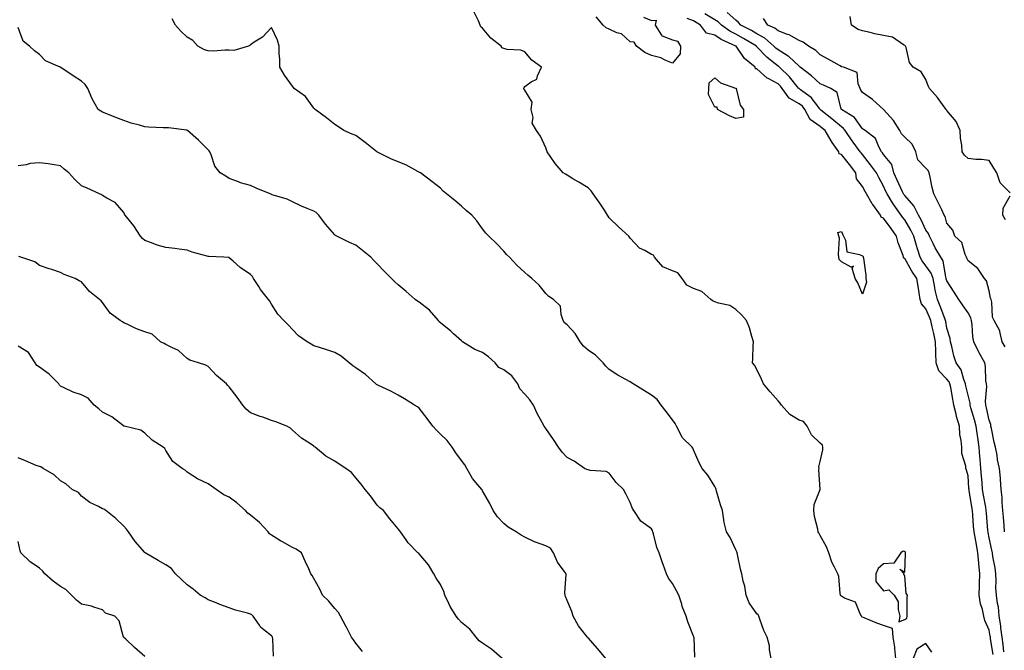
# Model space of a CAD drawing. Units: inches. Extents: x 918323 to 920963, y 7374458 to 7377098.
# Drawn here: x 919369 to 919835, y 7376196 to 7376494 of the extents above; entities that cross this region are included whole.
import ezdxf

# ---------------------------------------------------------------- set-up
doc = ezdxf.new("R2010")
doc.units = ezdxf.units.IN
doc.header["$MEASUREMENT"] = 0
doc.layers.add('Contour_91837374', color=7, linetype='Continuous', true_color=0x2070ed)

msp = doc.modelspace()

# ---------------------------------------------------------------- linework, layer by layer
at = {"layer": 'Contour_91837374'}
for points in [[(919783.85, 7376191.92, 3362), (919783.34, 7376196.63, 3362), (919783.39, 7376197.26, 3362), (919782.62, 7376201.92, 3362), (919782.24, 7376206.11, 3362), (919778.05, 7376207.43, 3362), (919774.76, 7376208.63, 3362), (919768.83, 7376211.14, 3362), (919768.05, 7376211.45, 3362), (919767.77, 7376211.64, 3362), (919767.63, 7376211.92, 3362), (919766.92, 7376213.05, 3362), (919764.72, 7376218.59, 3362), (919759.52, 7376220.45, 3362), (919758.05, 7376221.34, 3362), (919757.74, 7376221.61, 3362), (919757.56, 7376221.92, 3362), (919757.4, 7376222.57, 3362), (919756.81, 7376230.69, 3362), (919756.32, 7376231.92, 3362), (919754.81, 7376235.16, 3362), (919753.56, 7376237.43, 3362), (919752.03, 7376241.92, 3362), (919750.93, 7376244.8, 3362), (919748.05, 7376250.11, 3362), (919747.43, 7376251.3, 3362), (919747.06, 7376251.92, 3362), (919746.92, 7376253.05, 3362), (919745.31, 7376259.18, 3362), (919745.06, 7376261.92, 3362), (919745.16, 7376264.81, 3362), (919748.05, 7376271.92, 3362), (919747.39, 7376281.25, 3362), (919747.49, 7376281.92, 3362), (919747.39, 7376282.58, 3362), (919748.05, 7376285.17, 3362), (919749.32, 7376290.65, 3362), (919749.21, 7376291.92, 3362), (919749.07, 7376292.94, 3362), (919748.05, 7376293.91, 3362), (919743.91, 7376297.78, 3362), (919741.77, 7376301.92, 3362), (919740.17, 7376304.04, 3362), (919738.05, 7376304.77, 3362), (919733.57, 7376307.44, 3362), (919729.71, 7376311.92, 3362), (919728.97, 7376312.84, 3362), (919728.05, 7376313.88, 3362), (919724.3, 7376318.17, 3362), (919721.1, 7376321.92, 3362), (919720.23, 7376324.1, 3362), (919718.05, 7376328.81, 3362), (919716.86, 7376330.73, 3362), (919715.91, 7376331.92, 3362), (919716.15, 7376333.83, 3362), (919716.26, 7376340.13, 3362), (919716.43, 7376341.92, 3362), (919715.6, 7376344.37, 3362), (919714.54, 7376348.41, 3362), (919713.05, 7376351.92, 3362), (919710.75, 7376354.62, 3362), (919708.05, 7376357.23, 3362), (919705.23, 7376359.1, 3362), (919699.86, 7376360.11, 3362), (919698.05, 7376360.78, 3362), (919697.24, 7376361.11, 3362), (919696.21, 7376361.92, 3362), (919691.86, 7376365.73, 3362), (919688.05, 7376367.05, 3362), (919684.87, 7376368.74, 3362), (919682.63, 7376371.92, 3362), (919680.63, 7376374.5, 3362), (919678.05, 7376375.46, 3362), (919673.46, 7376377.33, 3362), (919669.43, 7376381.92, 3362), (919669, 7376382.87, 3362), (919668.05, 7376383.27, 3362), (919664.88, 7376385.1, 3362), (919662.36, 7376386.23, 3362), (919658.05, 7376390.9, 3362), (919657.62, 7376391.49, 3362), (919657.32, 7376391.92, 3362), (919652.41, 7376396.27, 3362), (919648.05, 7376400.63, 3362), (919647.51, 7376401.38, 3362), (919647.26, 7376401.92, 3362), (919645.74, 7376404.23, 3362), (919643.64, 7376407.5, 3362), (919640.5, 7376411.92, 3362), (919639.45, 7376413.32, 3362), (919638.05, 7376414.81, 3362), (919633.6, 7376417.46, 3362), (919630.87, 7376419.1, 3362), (919628.05, 7376420.79, 3362), (919627.38, 7376421.25, 3362), (919626.24, 7376421.92, 3362), (919622.45, 7376426.33, 3362), (919620.13, 7376429.84, 3362), (919618.68, 7376431.92, 3362), (919618.46, 7376432.32, 3362), (919618.05, 7376433.76, 3362), (919615.43, 7376439.3, 3362), (919613.52, 7376441.92, 3362), (919611.57, 7376445.44, 3362), (919611.94, 7376448.03, 3362), (919611.13, 7376451.92, 3362), (919611.51, 7376455.38, 3362), (919608.05, 7376460.98, 3362), (919607.62, 7376461.49, 3362), (919607.55, 7376461.92, 3362), (919607.68, 7376462.29, 3362), (919608.05, 7376462.79, 3362), (919611.07, 7376464.94, 3362), (919613.73, 7376466.24, 3362), (919614.01, 7376467.88, 3362), (919615.96, 7376471.92, 3362), (919611.46, 7376475.33, 3362), (919608.05, 7376479.26, 3362), (919606.2, 7376480.07, 3362), (919599.64, 7376480.33, 3362), (919598.05, 7376480.72, 3362), (919597.21, 7376481.09, 3362), (919596.8, 7376481.92, 3362), (919591.88, 7376485.75, 3362), (919588.05, 7376490.36, 3362), (919587.17, 7376491.04, 3362), (919586.83, 7376491.92, 3362), (919586.1, 7376493.87, 3362), (919584.1, 7376497.97, 3362)], [(919834.97, 7376195, 3360), (919834.67, 7376198.54, 3360), (919834.25, 7376201.92, 3360), (919833.62, 7376206.35, 3360), (919833.51, 7376207.38, 3360), (919832.81, 7376211.92, 3360), (919832.45, 7376216.32, 3360), (919832.01, 7376217.96, 3360), (919831.55, 7376221.92, 3360), (919831.26, 7376225.13, 3360), (919831.38, 7376228.59, 3360), (919831.14, 7376231.92, 3360), (919830.88, 7376234.75, 3360), (919829.83, 7376240.14, 3360), (919829.64, 7376241.92, 3360), (919829.32, 7376243.19, 3360), (919828.05, 7376249.06, 3360), (919827.63, 7376251.49, 3360), (919827.55, 7376251.92, 3360), (919827.5, 7376252.47, 3360), (919826.81, 7376260.68, 3360), (919826.71, 7376261.92, 3360), (919826.43, 7376263.54, 3360), (919825.4, 7376269.27, 3360), (919824.96, 7376271.92, 3360), (919824.69, 7376275.28, 3360), (919824.42, 7376278.29, 3360), (919824.14, 7376281.92, 3360), (919823.75, 7376286.22, 3360), (919823.67, 7376287.53, 3360), (919823.25, 7376291.92, 3360), (919822.61, 7376296.48, 3360), (919822.45, 7376297.52, 3360), (919821.82, 7376301.92, 3360), (919821.07, 7376304.94, 3360), (919819.44, 7376310.53, 3360), (919819.07, 7376311.92, 3360), (919819, 7376312.87, 3360), (919818.05, 7376316.58, 3360), (919817.06, 7376320.94, 3360), (919816.87, 7376321.92, 3360), (919816.01, 7376323.96, 3360), (919814.76, 7376328.63, 3360), (919812.35, 7376331.92, 3360), (919811.31, 7376335.18, 3360), (919810.39, 7376339.58, 3360), (919809.76, 7376341.92, 3360), (919809.52, 7376343.39, 3360), (919808.05, 7376348.35, 3360), (919807.55, 7376351.41, 3360), (919807.43, 7376351.92, 3360), (919807.03, 7376352.93, 3360), (919804.89, 7376358.75, 3360), (919803.55, 7376361.92, 3360), (919802.47, 7376366.34, 3360), (919802.31, 7376367.66, 3360), (919801.46, 7376371.92, 3360), (919800.58, 7376374.45, 3360), (919798.05, 7376377.91, 3360), (919796.32, 7376380.19, 3360), (919795.29, 7376381.92, 3360), (919794.08, 7376385.89, 3360), (919793.57, 7376387.44, 3360), (919792.29, 7376391.92, 3360), (919790.89, 7376394.76, 3360), (919788.05, 7376399.62, 3360), (919787.07, 7376400.94, 3360), (919786.36, 7376401.92, 3360), (919782.83, 7376406.7, 3360), (919782.23, 7376407.74, 3360), (919779.67, 7376411.92, 3360), (919779.16, 7376413.03, 3360), (919778.05, 7376415.63, 3360), (919775.8, 7376419.67, 3360), (919774.65, 7376421.92, 3360), (919771.82, 7376425.69, 3360), (919768.05, 7376430.55, 3360), (919767.45, 7376431.32, 3360), (919766.98, 7376431.92, 3360), (919763.62, 7376436.36, 3360), (919763.12, 7376436.99, 3360), (919759.91, 7376441.92, 3360), (919759.09, 7376442.95, 3360), (919758.05, 7376443.69, 3360), (919753.54, 7376447.41, 3360), (919748.33, 7376451.64, 3360), (919748.05, 7376451.87, 3360), (919748.02, 7376451.89, 3360), (919748, 7376451.92, 3360), (919747.81, 7376452.16, 3360), (919743.72, 7376457.59, 3360), (919738.69, 7376461.28, 3360), (919738.05, 7376461.78, 3360), (919737.96, 7376461.83, 3360), (919737.9, 7376461.92, 3360), (919737.16, 7376462.81, 3360), (919733.46, 7376467.33, 3360), (919728.76, 7376471.92, 3360), (919728.4, 7376472.27, 3360), (919728.05, 7376472.48, 3360), (919725.32, 7376474.66, 3360), (919722.75, 7376476.62, 3360), (919718.05, 7376481.63, 3360), (919717.89, 7376481.76, 3360), (919717.78, 7376481.92, 3360), (919711.69, 7376485.56, 3360), (919708.05, 7376487.53, 3360), (919705.15, 7376489.03, 3360), (919701.32, 7376491.92, 3360), (919699.61, 7376493.48, 3360), (919698.05, 7376494.34, 3360), (919693.32, 7376497.19, 3360)], [(919835.37, 7376251.92, 3359), (919835.13, 7376254.84, 3359), (919834.86, 7376258.73, 3359), (919834.59, 7376261.92, 3359), (919834.19, 7376265.78, 3359), (919834.24, 7376268.11, 3359), (919833.71, 7376271.92, 3359), (919833.39, 7376276.58, 3359), (919833.39, 7376277.26, 3359), (919833, 7376281.92, 3359), (919832.08, 7376285.95, 3359), (919831.82, 7376288.15, 3359), (919831.11, 7376291.92, 3359), (919830.4, 7376294.27, 3359), (919829.13, 7376300.84, 3359), (919828.86, 7376301.92, 3359), (919828.87, 7376302.74, 3359), (919828.05, 7376304.73, 3359), (919826.75, 7376310.62, 3359), (919826.4, 7376311.92, 3359), (919826.27, 7376313.7, 3359), (919826.89, 7376320.76, 3359), (919826.77, 7376321.92, 3359), (919826.53, 7376323.44, 3359), (919826.38, 7376330.24, 3359), (919826.01, 7376331.92, 3359), (919823.39, 7376336.58, 3359), (919823.13, 7376337.01, 3359), (919820.84, 7376341.92, 3359), (919820.33, 7376344.2, 3359), (919820.01, 7376349.95, 3359), (919819.68, 7376351.92, 3359), (919819.37, 7376353.24, 3359), (919818.05, 7376355.52, 3359), (919815.43, 7376359.3, 3359), (919813.62, 7376361.92, 3359), (919811.51, 7376365.38, 3359), (919808.05, 7376370.67, 3359), (919807.75, 7376371.62, 3359), (919807.69, 7376371.92, 3359), (919807.5, 7376372.47, 3359), (919806.32, 7376380.18, 3359), (919805.23, 7376381.92, 3359), (919802.52, 7376386.39, 3359), (919801.58, 7376388.39, 3359), (919799.77, 7376391.92, 3359), (919799.28, 7376393.15, 3359), (919798.05, 7376394.79, 3359), (919795.78, 7376399.65, 3359), (919794.51, 7376401.92, 3359), (919792.42, 7376406.29, 3359), (919788.05, 7376411.11, 3359), (919787.7, 7376411.57, 3359), (919787.48, 7376411.92, 3359), (919787.01, 7376412.96, 3359), (919784.5, 7376418.36, 3359), (919782.94, 7376421.92, 3359), (919781.97, 7376425.84, 3359), (919778.05, 7376430.56, 3359), (919777.47, 7376431.34, 3359), (919777.02, 7376431.92, 3359), (919775.72, 7376434.25, 3359), (919774.24, 7376438.11, 3359), (919769.3, 7376441.92, 3359), (919768.56, 7376442.43, 3359), (919768.05, 7376442.78, 3359), (919764.22, 7376448.09, 3359), (919758.15, 7376451.82, 3359), (919758.05, 7376451.89, 3359), (919758.02, 7376451.92, 3359), (919757.98, 7376451.99, 3359), (919756, 7376459.88, 3359), (919753.05, 7376461.92, 3359), (919749.52, 7376463.4, 3359), (919748.05, 7376464.01, 3359), (919743.92, 7376467.79, 3359), (919738.59, 7376471.92, 3359), (919738.31, 7376472.18, 3359), (919738.05, 7376472.35, 3359), (919733.14, 7376477.01, 3359), (919732.76, 7376477.21, 3359), (919728.05, 7376480.08, 3359), (919727.02, 7376480.89, 3359), (919726.05, 7376481.92, 3359), (919721.82, 7376485.7, 3359), (919718.05, 7376487.77, 3359), (919715.42, 7376489.3, 3359), (919710.43, 7376491.92, 3359), (919709.3, 7376493.18, 3359), (919708.05, 7376494.14, 3359), (919703.93, 7376497.81, 3359)], [(919724.71, 7376191.92, 3363), (919724, 7376195.97, 3363), (919723.98, 7376197.85, 3363), (919722.93, 7376201.92, 3363), (919721.25, 7376205.12, 3363), (919719.45, 7376210.52, 3363), (919718.88, 7376211.92, 3363), (919718.6, 7376212.47, 3363), (919718.05, 7376213.07, 3363), (919714.41, 7376218.28, 3363), (919712.86, 7376221.92, 3363), (919712.25, 7376226.12, 3363), (919711.55, 7376228.42, 3363), (919710.88, 7376231.92, 3363), (919710.22, 7376234.09, 3363), (919708.79, 7376241.18, 3363), (919708.6, 7376241.92, 3363), (919708.45, 7376242.32, 3363), (919708.05, 7376243.4, 3363), (919705.36, 7376249.23, 3363), (919703.54, 7376251.92, 3363), (919702.43, 7376256.3, 3363), (919702.42, 7376257.55, 3363), (919701.68, 7376261.92, 3363), (919700.83, 7376264.7, 3363), (919698.92, 7376271.05, 3363), (919698.66, 7376271.92, 3363), (919698.52, 7376272.39, 3363), (919698.05, 7376273.25, 3363), (919694.79, 7376278.66, 3363), (919692.09, 7376281.92, 3363), (919690.63, 7376284.51, 3363), (919688.05, 7376290.66, 3363), (919687.63, 7376291.5, 3363), (919687.27, 7376291.92, 3363), (919682.59, 7376296.46, 3363), (919682.04, 7376297.93, 3363), (919679.94, 7376301.92, 3363), (919679.35, 7376303.22, 3363), (919678.05, 7376304.97, 3363), (919675, 7376308.87, 3363), (919672.66, 7376311.92, 3363), (919670.72, 7376314.59, 3363), (919668.05, 7376316.53, 3363), (919664.71, 7376318.57, 3363), (919659.42, 7376321.92, 3363), (919658.59, 7376322.46, 3363), (919658.05, 7376322.83, 3363), (919655.95, 7376324.03, 3363), (919652.2, 7376326.07, 3363), (919648.05, 7376328.7, 3363), (919646.45, 7376330.32, 3363), (919645.17, 7376331.92, 3363), (919641.62, 7376335.49, 3363), (919638.05, 7376337.9, 3363), (919635.88, 7376339.75, 3363), (919634.32, 7376341.92, 3363), (919631.9, 7376345.77, 3363), (919628.05, 7376349.83, 3363), (919626.93, 7376350.8, 3363), (919626.27, 7376351.92, 3363), (919625.22, 7376354.75, 3363), (919624.9, 7376358.77, 3363), (919621.69, 7376361.92, 3363), (919619.48, 7376363.35, 3363), (919618.05, 7376364.81, 3363), (919614.8, 7376368.68, 3363), (919611.37, 7376371.92, 3363), (919609.5, 7376373.37, 3363), (919608.05, 7376374.72, 3363), (919604.35, 7376378.22, 3363), (919600.8, 7376381.92, 3363), (919599.37, 7376383.24, 3363), (919598.05, 7376384.76, 3363), (919594.64, 7376388.5, 3363), (919591.05, 7376391.92, 3363), (919589.52, 7376393.39, 3363), (919588.05, 7376395.33, 3363), (919585.35, 7376399.22, 3363), (919582.88, 7376401.92, 3363), (919580.22, 7376404.09, 3363), (919578.05, 7376406.08, 3363), (919574.91, 7376408.77, 3363), (919570.99, 7376411.92, 3363), (919569.36, 7376413.23, 3363), (919568.05, 7376414.58, 3363), (919563.96, 7376417.83, 3363), (919558.58, 7376421.92, 3363), (919558.24, 7376422.11, 3363), (919558.05, 7376422.22, 3363), (919557.45, 7376422.52, 3363), (919551.74, 7376425.61, 3363), (919548.05, 7376427.14, 3363), (919544.61, 7376428.48, 3363), (919538.25, 7376431.73, 3363), (919538.05, 7376431.82, 3363), (919537.99, 7376431.86, 3363), (919537.93, 7376431.92, 3363), (919532.46, 7376436.33, 3363), (919528.05, 7376439.63, 3363), (919526.3, 7376440.17, 3363), (919522.26, 7376441.92, 3363), (919519.78, 7376443.65, 3363), (919518.05, 7376444.83, 3363), (919514.13, 7376448, 3363), (919508.78, 7376451.92, 3363), (919508.38, 7376452.25, 3363), (919508.05, 7376452.53, 3363), (919504.13, 7376458, 3363), (919498.83, 7376461.92, 3363), (919498.46, 7376462.34, 3363), (919498.05, 7376463.01, 3363), (919494.24, 7376468.11, 3363), (919492.06, 7376471.92, 3363), (919492.04, 7376475.91, 3363), (919491.68, 7376478.29, 3363), (919491.68, 7376481.92, 3363), (919490.83, 7376484.7, 3363), (919488.05, 7376490.68, 3363), (919483.76, 7376486.21, 3363), (919479.87, 7376483.74, 3363), (919478.05, 7376482.48, 3363), (919477.78, 7376482.19, 3363), (919477.2, 7376481.92, 3363), (919470.18, 7376479.79, 3363), (919468.05, 7376479.93, 3363), (919466.11, 7376479.98, 3363), (919460.39, 7376479.58, 3363), (919458.05, 7376479.62, 3363), (919456.26, 7376480.13, 3363), (919453.18, 7376481.92, 3363), (919450.77, 7376484.64, 3363), (919448.05, 7376486.11, 3363), (919445.07, 7376488.94, 3363), (919442.52, 7376491.92, 3363), (919440.99, 7376494.86, 3363)], [(919664.27, 7376495.71, 3361), (919668.05, 7376493.99, 3361), (919670.34, 7376494.21, 3361), (919669.78, 7376491.92, 3361), (919672.89, 7376487.08, 3361), (919672.95, 7376486.82, 3361), (919673.13, 7376486.84, 3361), (919678.05, 7376484.96, 3361), (919680.47, 7376484.34, 3361), (919681.84, 7376481.92, 3361), (919681.69, 7376478.28, 3361), (919678.05, 7376473.81, 3361), (919674.9, 7376475.07, 3361), (919672.43, 7376476.3, 3361), (919668.05, 7376477.55, 3361), (919664.97, 7376478.84, 3361), (919661.05, 7376481.92, 3361), (919659.9, 7376483.77, 3361), (919658.05, 7376483.93, 3361), (919653.81, 7376487.68, 3361), (919651.73, 7376488.24, 3361), (919648.05, 7376489.9, 3361), (919646.64, 7376490.51, 3361), (919645.25, 7376491.92, 3361), (919641.87, 7376495.74, 3361)], [(919829.92, 7376193.78, 3361), (919828.76, 7376201.21, 3361), (919828.67, 7376201.92, 3361), (919828.6, 7376202.47, 3361), (919828.05, 7376205.33, 3361), (919826.06, 7376209.93, 3361), (919825.46, 7376211.92, 3361), (919824.84, 7376215.13, 3361), (919823.89, 7376217.76, 3361), (919823.36, 7376221.92, 3361), (919823.52, 7376226.45, 3361), (919823.55, 7376227.42, 3361), (919823.7, 7376231.92, 3361), (919823.18, 7376236.79, 3361), (919823.14, 7376237.01, 3361), (919822.69, 7376241.92, 3361), (919822, 7376245.87, 3361), (919821.56, 7376248.42, 3361), (919820.94, 7376251.92, 3361), (919820.71, 7376254.58, 3361), (919820.29, 7376259.68, 3361), (919820.1, 7376261.92, 3361), (919819.8, 7376263.67, 3361), (919818.61, 7376271.36, 3361), (919818.52, 7376271.92, 3361), (919818.48, 7376272.35, 3361), (919818.05, 7376278.39, 3361), (919817.24, 7376281.11, 3361), (919817.03, 7376281.92, 3361), (919817.01, 7376282.95, 3361), (919815.07, 7376288.94, 3361), (919815.04, 7376291.92, 3361), (919814.84, 7376295.13, 3361), (919814.14, 7376298.01, 3361), (919813.97, 7376301.92, 3361), (919812.63, 7376306.51, 3361), (919812.44, 7376307.53, 3361), (919811.36, 7376311.92, 3361), (919810.79, 7376314.66, 3361), (919809.82, 7376320.15, 3361), (919809.48, 7376321.92, 3361), (919809.05, 7376322.92, 3361), (919808.05, 7376324.17, 3361), (919804.26, 7376328.13, 3361), (919803.02, 7376331.92, 3361), (919802.81, 7376336.67, 3361), (919802.83, 7376337.15, 3361), (919802.64, 7376341.92, 3361), (919801.87, 7376345.74, 3361), (919801.06, 7376348.91, 3361), (919800.39, 7376351.92, 3361), (919799.73, 7376353.6, 3361), (919798.05, 7376357.41, 3361), (919796.01, 7376359.88, 3361), (919795.44, 7376361.92, 3361), (919794.95, 7376365.02, 3361), (919794.4, 7376368.27, 3361), (919793.85, 7376371.92, 3361), (919791.4, 7376375.27, 3361), (919788.05, 7376381.27, 3361), (919787.65, 7376381.52, 3361), (919787.47, 7376381.92, 3361), (919787.24, 7376382.72, 3361), (919784.87, 7376388.74, 3361), (919784.22, 7376391.92, 3361), (919781.59, 7376395.46, 3361), (919778.05, 7376400.4, 3361), (919776.96, 7376400.83, 3361), (919776.6, 7376401.92, 3361), (919772.95, 7376406.82, 3361), (919772.69, 7376407.27, 3361), (919769.87, 7376411.92, 3361), (919769.23, 7376413.1, 3361), (919768.05, 7376415.46, 3361), (919765.16, 7376419.03, 3361), (919764.9, 7376421.92, 3361), (919761.9, 7376425.77, 3361), (919758.05, 7376430.59, 3361), (919756.98, 7376430.84, 3361), (919756.76, 7376431.92, 3361), (919753.71, 7376436.26, 3361), (919753.15, 7376437.02, 3361), (919750.35, 7376441.92, 3361), (919749.09, 7376442.96, 3361), (919748.05, 7376443.81, 3361), (919743.23, 7376447.1, 3361), (919740.74, 7376451.92, 3361), (919739.54, 7376453.41, 3361), (919738.05, 7376454.58, 3361), (919733.32, 7376457.19, 3361), (919730.05, 7376461.92, 3361), (919729.14, 7376463.01, 3361), (919728.05, 7376464.08, 3361), (919723.41, 7376466.56, 3361), (919722.9, 7376466.77, 3361), (919718.05, 7376471.22, 3361), (919717.33, 7376471.2, 3361), (919717.26, 7376471.92, 3361), (919712.13, 7376476, 3361), (919708.14, 7376481.83, 3361), (919708.07, 7376481.92, 3361), (919708.02, 7376481.95, 3361), (919701.12, 7376484.99, 3361), (919698.05, 7376487.17, 3361), (919694.17, 7376488.04, 3361), (919691.26, 7376491.92, 3361), (919689.25, 7376493.12, 3361), (919688.05, 7376493.87, 3361), (919684.95, 7376495.01, 3361)], [(919835.58, 7376339.45, 3358), (919834.29, 7376341.92, 3358), (919833.16, 7376346.81, 3358), (919833.18, 7376347.05, 3358), (919830.45, 7376351.92, 3358), (919829.61, 7376353.48, 3358), (919829.36, 7376360.61, 3358), (919829, 7376361.92, 3358), (919828.74, 7376362.61, 3358), (919828.05, 7376366, 3358), (919826.85, 7376370.72, 3358), (919825.85, 7376371.92, 3358), (919822.75, 7376376.62, 3358), (919818.05, 7376380.17, 3358), (919817.54, 7376381.41, 3358), (919817.38, 7376381.92, 3358), (919816.74, 7376383.23, 3358), (919815.06, 7376388.93, 3358), (919811.74, 7376391.92, 3358), (919810.88, 7376394.75, 3358), (919808.05, 7376398.07, 3358), (919807.27, 7376401.14, 3358), (919806.76, 7376401.92, 3358), (919805.56, 7376404.41, 3358), (919803.97, 7376407.84, 3358), (919801.91, 7376411.92, 3358), (919801.05, 7376414.92, 3358), (919800.07, 7376419.9, 3358), (919799.56, 7376421.92, 3358), (919799.08, 7376422.95, 3358), (919798.05, 7376424.07, 3358), (919794.21, 7376428.08, 3358), (919793.27, 7376431.92, 3358), (919791.59, 7376435.46, 3358), (919788.05, 7376438.85, 3358), (919786.58, 7376440.44, 3358), (919785.78, 7376441.92, 3358), (919782.79, 7376446.66, 3358), (919778.05, 7376451.88, 3358), (919778, 7376451.92, 3358), (919772.82, 7376456.69, 3358), (919768.05, 7376459.88, 3358), (919767.2, 7376461.07, 3358), (919766.88, 7376461.92, 3358), (919765.92, 7376464.06, 3358), (919765.56, 7376469.43, 3358), (919759.03, 7376471.92, 3358), (919758.27, 7376472.14, 3358), (919758.05, 7376472.18, 3358), (919757.45, 7376472.52, 3358), (919751.81, 7376475.68, 3358), (919748.05, 7376477.83, 3358), (919745.94, 7376479.8, 3358), (919742.44, 7376481.92, 3358), (919739.99, 7376483.86, 3358), (919738.05, 7376484.6, 3358), (919733.34, 7376487.21, 3358), (919732.57, 7376487.4, 3358), (919728.05, 7376489.09, 3358), (919726.53, 7376490.4, 3358), (919723.14, 7376491.92, 3358), (919721.19, 7376495.06, 3358)], [(919838.05, 7376412.42, 3357), (919833.32, 7376417.19, 3357), (919831.73, 7376421.92, 3357), (919830.23, 7376424.1, 3357), (919828.05, 7376427.71, 3357), (919824.38, 7376428.25, 3357), (919821.68, 7376428.29, 3357), (919818.05, 7376428.71, 3357), (919816.39, 7376430.26, 3357), (919815.24, 7376431.92, 3357), (919815.03, 7376434.94, 3357), (919814.47, 7376438.34, 3357), (919814.27, 7376441.92, 3357), (919812.36, 7376446.23, 3357), (919808.05, 7376451.48, 3357), (919807.84, 7376451.7, 3357), (919807.71, 7376451.92, 3357), (919806.75, 7376453.22, 3357), (919803.65, 7376457.51, 3357), (919799.8, 7376461.92, 3357), (919799.18, 7376463.05, 3357), (919798.05, 7376466.14, 3357), (919795.84, 7376469.71, 3357), (919792.02, 7376471.92, 3357), (919790.34, 7376474.22, 3357), (919788.67, 7376481.3, 3357), (919788.42, 7376481.92, 3357), (919788.2, 7376482.07, 3357), (919788.05, 7376482.25, 3357), (919787.42, 7376482.55, 3357), (919782.23, 7376486.1, 3357), (919778.05, 7376486.98, 3357), (919773.87, 7376487.74, 3357), (919771.63, 7376488.34, 3357), (919768.05, 7376489.09, 3357), (919765.94, 7376489.81, 3357), (919762.9, 7376491.92, 3357), (919762.13, 7376496, 3357)], [(919688.6, 7376192.47, 3364), (919688.23, 7376201.74, 3364), (919688.21, 7376201.92, 3364), (919688.17, 7376202.04, 3364), (919688.05, 7376202.45, 3364), (919685.35, 7376209.22, 3364), (919684.45, 7376211.92, 3364), (919682.67, 7376216.54, 3364), (919682.39, 7376217.59, 3364), (919680.96, 7376221.92, 3364), (919679.99, 7376223.86, 3364), (919678.05, 7376227.35, 3364), (919676.07, 7376229.94, 3364), (919675.15, 7376231.92, 3364), (919673.58, 7376236.39, 3364), (919673.29, 7376237.16, 3364), (919671.71, 7376241.92, 3364), (919670.63, 7376244.5, 3364), (919669.06, 7376250.91, 3364), (919668.73, 7376251.92, 3364), (919668.54, 7376252.41, 3364), (919668.05, 7376253.23, 3364), (919663.09, 7376256.97, 3364), (919659.65, 7376261.92, 3364), (919659.11, 7376262.98, 3364), (919658.05, 7376265.67, 3364), (919655.95, 7376269.82, 3364), (919654.84, 7376271.92, 3364), (919651.3, 7376275.16, 3364), (919648.05, 7376279.6, 3364), (919646.53, 7376280.4, 3364), (919639.09, 7376280.88, 3364), (919638.05, 7376281.17, 3364), (919637.48, 7376281.35, 3364), (919636.34, 7376281.92, 3364), (919631.51, 7376285.38, 3364), (919628.05, 7376287.11, 3364), (919625.72, 7376289.59, 3364), (919624.02, 7376291.92, 3364), (919621.66, 7376295.53, 3364), (919618.05, 7376300.77, 3364), (919617.62, 7376301.49, 3364), (919617.23, 7376301.92, 3364), (919616.33, 7376303.64, 3364), (919613.96, 7376307.83, 3364), (919612.1, 7376311.92, 3364), (919610.46, 7376314.33, 3364), (919608.05, 7376317.05, 3364), (919605.73, 7376319.6, 3364), (919604.8, 7376321.92, 3364), (919601.83, 7376325.7, 3364), (919598.05, 7376328.64, 3364), (919595.79, 7376329.67, 3364), (919594.06, 7376331.92, 3364), (919590.92, 7376334.78, 3364), (919588.05, 7376336.79, 3364), (919584.3, 7376338.17, 3364), (919578.59, 7376341.92, 3364), (919578.27, 7376342.14, 3364), (919578.05, 7376342.34, 3364), (919574.32, 7376345.64, 3364), (919572.98, 7376346.85, 3364), (919568.05, 7376350.83, 3364), (919567.48, 7376351.36, 3364), (919567.12, 7376351.92, 3364), (919562.96, 7376356.83, 3364), (919558.05, 7376360.69, 3364), (919557.23, 7376361.11, 3364), (919556.11, 7376361.92, 3364), (919551.83, 7376365.7, 3364), (919548.05, 7376368.9, 3364), (919546.4, 7376370.27, 3364), (919544.86, 7376371.92, 3364), (919541.48, 7376375.35, 3364), (919538.05, 7376378.87, 3364), (919536.53, 7376380.4, 3364), (919535.09, 7376381.92, 3364), (919531.21, 7376385.08, 3364), (919528.05, 7376387.68, 3364), (919524.98, 7376388.85, 3364), (919518.96, 7376391.92, 3364), (919518.41, 7376392.28, 3364), (919518.05, 7376392.54, 3364), (919513.7, 7376397.58, 3364), (919510.54, 7376401.92, 3364), (919509.16, 7376403.03, 3364), (919508.05, 7376403.69, 3364), (919504.94, 7376405.03, 3364), (919502.2, 7376406.07, 3364), (919498.05, 7376408.19, 3364), (919495.54, 7376409.41, 3364), (919488.43, 7376411.54, 3364), (919488.05, 7376411.68, 3364), (919487.86, 7376411.74, 3364), (919487.43, 7376411.92, 3364), (919480.83, 7376414.7, 3364), (919478.05, 7376415.82, 3364), (919473.3, 7376417.17, 3364), (919472.35, 7376417.62, 3364), (919468.05, 7376419.27, 3364), (919466.47, 7376420.34, 3364), (919463.69, 7376421.92, 3364), (919461.2, 7376425.08, 3364), (919459.47, 7376430.5, 3364), (919458.81, 7376431.92, 3364), (919458.51, 7376432.38, 3364), (919458.05, 7376432.87, 3364), (919453.43, 7376437.3, 3364), (919448.25, 7376441.92, 3364), (919448.13, 7376442, 3364), (919448.05, 7376442.02, 3364), (919447.94, 7376442.03, 3364), (919439.27, 7376443.14, 3364), (919438.05, 7376443.24, 3364), (919436.68, 7376443.29, 3364), (919429.72, 7376443.6, 3364), (919428.05, 7376443.66, 3364), (919425.54, 7376444.44, 3364), (919421.5, 7376445.37, 3364), (919418.05, 7376446.71, 3364), (919414.31, 7376448.18, 3364), (919410.08, 7376449.89, 3364), (919408.05, 7376450.7, 3364), (919407.22, 7376451.09, 3364), (919405.85, 7376451.92, 3364), (919403.03, 7376456.9, 3364), (919403.01, 7376456.96, 3364), (919401.06, 7376461.92, 3364), (919399.82, 7376463.69, 3364), (919398.05, 7376465.35, 3364), (919394.06, 7376467.92, 3364), (919388.16, 7376471.81, 3364), (919388.05, 7376471.88, 3364), (919388.03, 7376471.89, 3364), (919387.97, 7376471.92, 3364), (919381.03, 7376474.9, 3364), (919378.05, 7376477.98, 3364), (919375.75, 7376479.62, 3364), (919373.36, 7376481.92, 3364), (919370.43, 7376484.3, 3364), (919368.05, 7376490.67, 3364)], [(919646.38, 7376191.92, 3365), (919642.62, 7376196.48, 3365), (919638.05, 7376201.69, 3365), (919637.93, 7376201.8, 3365), (919637.79, 7376201.92, 3365), (919637.01, 7376202.96, 3365), (919633.53, 7376207.4, 3365), (919631.04, 7376211.92, 3365), (919630.28, 7376214.15, 3365), (919628.05, 7376219.26, 3365), (919627.32, 7376221.19, 3365), (919627.2, 7376221.92, 3365), (919627.06, 7376222.91, 3365), (919627.71, 7376231.58, 3365), (919627.63, 7376231.92, 3365), (919626.78, 7376233.19, 3365), (919623.6, 7376237.47, 3365), (919621.69, 7376241.92, 3365), (919620.17, 7376244.05, 3365), (919618.05, 7376245.25, 3365), (919613.07, 7376246.94, 3365), (919612.97, 7376247, 3365), (919608.05, 7376249.33, 3365), (919606.37, 7376250.23, 3365), (919603.96, 7376251.92, 3365), (919600.23, 7376254.1, 3365), (919598.05, 7376255.83, 3365), (919595.05, 7376258.92, 3365), (919593.01, 7376261.92, 3365), (919591.47, 7376265.34, 3365), (919588.05, 7376271.29, 3365), (919587.82, 7376271.69, 3365), (919587.67, 7376271.92, 3365), (919585.82, 7376274.15, 3365), (919583.26, 7376277.13, 3365), (919580.52, 7376281.92, 3365), (919579.71, 7376283.57, 3365), (919578.05, 7376285.59, 3365), (919575.34, 7376289.22, 3365), (919573.65, 7376291.92, 3365), (919571.25, 7376295.12, 3365), (919568.05, 7376298.09, 3365), (919566.16, 7376300.03, 3365), (919564.46, 7376301.92, 3365), (919561.75, 7376305.61, 3365), (919558.05, 7376310.45, 3365), (919557.17, 7376311.04, 3365), (919555.8, 7376311.92, 3365), (919551.01, 7376314.88, 3365), (919548.05, 7376316.6, 3365), (919544.59, 7376318.47, 3365), (919538.8, 7376321.17, 3365), (919538.05, 7376321.54, 3365), (919537.81, 7376321.68, 3365), (919537.54, 7376321.92, 3365), (919532.54, 7376326.41, 3365), (919528.05, 7376329.56, 3365), (919526.62, 7376330.49, 3365), (919524.78, 7376331.92, 3365), (919521.11, 7376334.98, 3365), (919518.05, 7376336.82, 3365), (919514.2, 7376338.07, 3365), (919510.85, 7376339.12, 3365), (919508.05, 7376340.01, 3365), (919506.91, 7376340.78, 3365), (919505, 7376341.92, 3365), (919500.86, 7376344.73, 3365), (919498.05, 7376347.72, 3365), (919495.96, 7376349.84, 3365), (919493.92, 7376351.92, 3365), (919491.09, 7376354.96, 3365), (919488.05, 7376359.65, 3365), (919487.22, 7376361.09, 3365), (919486.56, 7376361.92, 3365), (919482.77, 7376366.64, 3365), (919482, 7376367.98, 3365), (919479.52, 7376371.92, 3365), (919478.99, 7376372.86, 3365), (919478.05, 7376373.69, 3365), (919473.21, 7376377.08, 3365), (919469.91, 7376380.06, 3365), (919468.05, 7376381.71, 3365), (919467.91, 7376381.78, 3365), (919465.5, 7376381.92, 3365), (919458.35, 7376382.22, 3365), (919458.05, 7376382.29, 3365), (919457.51, 7376382.46, 3365), (919450.52, 7376384.39, 3365), (919448.05, 7376385.22, 3365), (919444.28, 7376385.69, 3365), (919442.21, 7376386.08, 3365), (919438.05, 7376386.52, 3365), (919433.8, 7376387.67, 3365), (919431.23, 7376388.74, 3365), (919428.05, 7376389.83, 3365), (919426.87, 7376390.74, 3365), (919425.96, 7376391.92, 3365), (919422.89, 7376396.77, 3365), (919421.41, 7376398.56, 3365), (919418.7, 7376401.92, 3365), (919418.4, 7376402.27, 3365), (919418.05, 7376403.09, 3365), (919413.93, 7376407.8, 3365), (919410.08, 7376409.89, 3365), (919408.05, 7376411.19, 3365), (919407.6, 7376411.47, 3365), (919406.59, 7376411.92, 3365), (919400.72, 7376414.59, 3365), (919398.05, 7376415.77, 3365), (919394.9, 7376418.77, 3365), (919392.08, 7376421.92, 3365), (919389.84, 7376423.71, 3365), (919388.05, 7376425.28, 3365), (919384.15, 7376425.81, 3365), (919382.28, 7376426.15, 3365), (919378.05, 7376426.69, 3365), (919373.73, 7376426.24, 3365), (919371.87, 7376425.74, 3365), (919368.05, 7376425.22, 3365)], [(919835.79, 7376399.66, 3357), (919834.57, 7376401.92, 3357), (919834.76, 7376405.21, 3357), (919838.05, 7376411.03, 3357)], [(919597.29, 7376191.92, 3366), (919592.35, 7376196.22, 3366), (919588.05, 7376199.11, 3366), (919586.4, 7376200.27, 3366), (919584.96, 7376201.92, 3366), (919581.95, 7376205.82, 3366), (919578.05, 7376208.96, 3366), (919576.66, 7376210.53, 3366), (919575.5, 7376211.92, 3366), (919572.66, 7376216.53, 3366), (919572.07, 7376217.9, 3366), (919570.1, 7376221.92, 3366), (919569.69, 7376223.56, 3366), (919568.05, 7376226.86, 3366), (919566.05, 7376229.92, 3366), (919564.88, 7376231.92, 3366), (919562.37, 7376236.23, 3366), (919558.05, 7376241.48, 3366), (919557.79, 7376241.66, 3366), (919557.4, 7376241.92, 3366), (919552.81, 7376246.68, 3366), (919551.86, 7376248.11, 3366), (919549.15, 7376251.92, 3366), (919548.67, 7376252.54, 3366), (919548.05, 7376253.29, 3366), (919544.18, 7376258.05, 3366), (919541.08, 7376261.92, 3366), (919539.37, 7376263.24, 3366), (919538.05, 7376264.53, 3366), (919534.98, 7376268.85, 3366), (919532.37, 7376271.92, 3366), (919530.6, 7376274.47, 3366), (919528.05, 7376277.44, 3366), (919526.01, 7376279.89, 3366), (919523.3, 7376281.92, 3366), (919520.07, 7376283.94, 3366), (919518.05, 7376285.34, 3366), (919513.76, 7376287.63, 3366), (919508.67, 7376291.92, 3366), (919508.31, 7376292.18, 3366), (919508.05, 7376292.43, 3366), (919506.45, 7376293.52, 3366), (919502.31, 7376296.18, 3366), (919498.05, 7376299.97, 3366), (919497.1, 7376300.97, 3366), (919495.32, 7376301.92, 3366), (919490.05, 7376303.92, 3366), (919488.05, 7376304.55, 3366), (919483.88, 7376306.09, 3366), (919482.68, 7376306.55, 3366), (919478.05, 7376308.19, 3366), (919476.11, 7376309.98, 3366), (919474.39, 7376311.92, 3366), (919471.75, 7376315.62, 3366), (919468.05, 7376320.56, 3366), (919467.38, 7376321.24, 3366), (919466.67, 7376321.92, 3366), (919462.01, 7376325.88, 3366), (919458.05, 7376330.09, 3366), (919456.86, 7376330.73, 3366), (919453.44, 7376331.92, 3366), (919449.36, 7376333.24, 3366), (919448.05, 7376333.9, 3366), (919443.93, 7376337.8, 3366), (919440.88, 7376339.09, 3366), (919438.05, 7376340.63, 3366), (919437.16, 7376341.03, 3366), (919435.45, 7376341.92, 3366), (919431.57, 7376345.44, 3366), (919428.05, 7376346.51, 3366), (919424.11, 7376347.98, 3366), (919419.92, 7376350.05, 3366), (919418.05, 7376350.88, 3366), (919417.43, 7376351.3, 3366), (919416.3, 7376351.92, 3366), (919411.54, 7376355.41, 3366), (919408.05, 7376360.52, 3366), (919407.33, 7376361.2, 3366), (919406.63, 7376361.92, 3366), (919401.76, 7376365.63, 3366), (919398.05, 7376370.28, 3366), (919396.95, 7376370.82, 3366), (919394.97, 7376371.92, 3366), (919389.84, 7376373.71, 3366), (919388.05, 7376374.66, 3366), (919383.92, 7376376.05, 3366), (919382.63, 7376376.49, 3366), (919378.05, 7376378.03, 3366), (919375.93, 7376379.79, 3366), (919369.25, 7376381.92, 3366), (919368.34, 7376382.21, 3366)], [(919531.22, 7376195.09, 3367), (919528.05, 7376199.16, 3367), (919526.86, 7376200.73, 3367), (919526, 7376201.92, 3367), (919523.86, 7376206.11, 3367), (919523.32, 7376207.19, 3367), (919520.68, 7376211.92, 3367), (919519.73, 7376213.61, 3367), (919518.05, 7376215.55, 3367), (919515.15, 7376219.02, 3367), (919512.25, 7376221.92, 3367), (919510.89, 7376224.76, 3367), (919508.05, 7376229.74, 3367), (919507.3, 7376231.17, 3367), (919506.73, 7376231.92, 3367), (919505.67, 7376234.31, 3367), (919504.03, 7376237.89, 3367), (919502.29, 7376241.92, 3367), (919499.71, 7376243.58, 3367), (919498.05, 7376244.48, 3367), (919493.2, 7376247.07, 3367), (919492.35, 7376247.62, 3367), (919488.05, 7376250.32, 3367), (919487.11, 7376250.98, 3367), (919486.44, 7376251.92, 3367), (919482.38, 7376256.25, 3367), (919478.05, 7376259.79, 3367), (919476.86, 7376260.74, 3367), (919475.76, 7376261.92, 3367), (919471.68, 7376265.55, 3367), (919468.05, 7376268.2, 3367), (919465.52, 7376269.39, 3367), (919461.8, 7376271.92, 3367), (919459.59, 7376273.46, 3367), (919458.05, 7376274.57, 3367), (919453.05, 7376276.92, 3367), (919448.05, 7376280.16, 3367), (919447.22, 7376281.09, 3367), (919445.74, 7376281.92, 3367), (919441.36, 7376285.23, 3367), (919438.05, 7376290.31, 3367), (919437.49, 7376291.36, 3367), (919436.77, 7376291.92, 3367), (919431.46, 7376295.33, 3367), (919428.05, 7376298.66, 3367), (919426.1, 7376299.97, 3367), (919418.17, 7376301.92, 3367), (919418.08, 7376301.95, 3367), (919418.05, 7376301.97, 3367), (919417.85, 7376302.12, 3367), (919412.44, 7376306.31, 3367), (919408.05, 7376308.57, 3367), (919406.19, 7376310.06, 3367), (919403.95, 7376311.92, 3367), (919401.22, 7376315.09, 3367), (919398.05, 7376316.69, 3367), (919394.14, 7376318.02, 3367), (919389.85, 7376320.12, 3367), (919388.05, 7376320.89, 3367), (919387.53, 7376321.4, 3367), (919387.29, 7376321.92, 3367), (919382.66, 7376326.53, 3367), (919378.05, 7376329.84, 3367), (919376.82, 7376330.7, 3367), (919376.14, 7376331.92, 3367), (919372.98, 7376336.85, 3367), (919368.05, 7376339.73, 3367)], [(919489.07, 7376192.94, 3368), (919488.74, 7376201.23, 3368), (919488.55, 7376201.92, 3368), (919488.37, 7376202.24, 3368), (919488.05, 7376202.55, 3368), (919484.46, 7376205.51, 3368), (919482.86, 7376206.73, 3368), (919482.32, 7376207.65, 3368), (919479.39, 7376211.92, 3368), (919478.67, 7376212.54, 3368), (919478.05, 7376212.88, 3368), (919476.66, 7376213.31, 3368), (919470.92, 7376214.79, 3368), (919468.05, 7376215.84, 3368), (919463.56, 7376217.43, 3368), (919461.8, 7376218.17, 3368), (919458.05, 7376219.62, 3368), (919456.63, 7376220.51, 3368), (919454.29, 7376221.92, 3368), (919450.9, 7376224.77, 3368), (919448.05, 7376226.76, 3368), (919445.36, 7376229.23, 3368), (919442.57, 7376231.92, 3368), (919440.6, 7376234.47, 3368), (919438.05, 7376236.28, 3368), (919434.37, 7376238.24, 3368), (919428.2, 7376241.92, 3368), (919428.11, 7376241.98, 3368), (919428.05, 7376242.04, 3368), (919423.44, 7376247.31, 3368), (919420.24, 7376251.92, 3368), (919419.3, 7376253.17, 3368), (919418.05, 7376254.51, 3368), (919414.23, 7376258.1, 3368), (919409.62, 7376261.92, 3368), (919408.66, 7376262.53, 3368), (919408.05, 7376262.79, 3368), (919406.15, 7376263.83, 3368), (919401.94, 7376265.81, 3368), (919398.05, 7376268.75, 3368), (919396.55, 7376270.42, 3368), (919393.65, 7376271.92, 3368), (919390.67, 7376274.54, 3368), (919388.05, 7376275.98, 3368), (919385.03, 7376278.9, 3368), (919379.89, 7376281.92, 3368), (919378.7, 7376282.58, 3368), (919378.05, 7376282.75, 3368), (919376.62, 7376283.34, 3368), (919371.57, 7376285.44, 3368), (919368.05, 7376286.95, 3368)], [(919428.05, 7376192.79, 3369), (919423.2, 7376197.07, 3369), (919418.99, 7376200.98, 3369), (919418.05, 7376201.85, 3369), (919418, 7376201.92, 3369), (919417.96, 7376202.01, 3369), (919415.82, 7376209.69, 3369), (919413.75, 7376211.92, 3369), (919409.47, 7376213.34, 3369), (919408.05, 7376214.87, 3369), (919403.84, 7376216.13, 3369), (919402.7, 7376216.57, 3369), (919398.05, 7376217.64, 3369), (919395.62, 7376219.49, 3369), (919393.34, 7376221.92, 3369), (919390.64, 7376224.51, 3369), (919388.05, 7376226.01, 3369), (919384.6, 7376228.47, 3369), (919380.59, 7376231.92, 3369), (919379.49, 7376233.36, 3369), (919378.05, 7376234.58, 3369), (919373.72, 7376237.59, 3369), (919369.36, 7376241.92, 3369), (919369.04, 7376242.91, 3369), (919368.05, 7376247.28, 3369)], [(919800.91, 7376194.78, 3362), (919798.05, 7376198.91, 3362), (919793.75, 7376196.22, 3362), (919792.04, 7376191.92, 3362)]]:
    msp.add_polyline3d(points, dxfattribs=at)
for points in [[(919708.05, 7376447.64, 3361), (919705.07, 7376448.94, 3361), (919699.32, 7376451.92, 3361), (919699.13, 7376453, 3361), (919698.05, 7376452.99, 3361), (919695.13, 7376459, 3361), (919695.27, 7376461.92, 3361), (919695.37, 7376464.6, 3361), (919698.05, 7376466.9, 3361), (919700.69, 7376464.56, 3361), (919707.89, 7376462.08, 3361), (919708.05, 7376462, 3361), (919708.13, 7376462, 3361), (919708.12, 7376461.92, 3361), (919708.17, 7376461.8, 3361), (919710.11, 7376453.98, 3361), (919711.65, 7376451.92, 3361), (919711.71, 7376448.26, 3361)], [(919768.05, 7376364.38, 3361), (919765.87, 7376369.74, 3361), (919764.6, 7376371.92, 3361), (919763.22, 7376376.75, 3361), (919763.8, 7376377.67, 3361), (919762.75, 7376377.23, 3361), (919758.05, 7376379.67, 3361), (919757.05, 7376380.92, 3361), (919756.83, 7376381.92, 3361), (919756.64, 7376383.33, 3361), (919757.09, 7376390.96, 3361), (919756.89, 7376391.92, 3361), (919756.28, 7376393.69, 3361), (919758.05, 7376394.05, 3361), (919758.69, 7376392.56, 3361), (919758.98, 7376391.92, 3361), (919759.96, 7376390.01, 3361), (919760.58, 7376384.45, 3361), (919766.68, 7376383.29, 3361), (919768.05, 7376382.51, 3361), (919768.34, 7376382.22, 3361), (919768.43, 7376381.92, 3361), (919768.46, 7376381.52, 3361), (919769.56, 7376373.43, 3361), (919769.66, 7376371.92, 3361), (919769.93, 7376370.04, 3361)], [(919788.05, 7376210.26, 3362), (919789.06, 7376210.92, 3362), (919789.16, 7376211.92, 3362), (919789.23, 7376213.1, 3362), (919789.27, 7376220.71, 3362), (919789.34, 7376221.92, 3362), (919788.74, 7376222.61, 3362), (919788.05, 7376231.08, 3362), (919787.63, 7376231.51, 3362), (919787.84, 7376231.92, 3362), (919785.76, 7376234.21, 3362), (919788.05, 7376232.74, 3362), (919788.49, 7376241.47, 3362), (919788.47, 7376241.92, 3362), (919788.34, 7376242.21, 3362), (919788.05, 7376242.61, 3362), (919787.34, 7376242.63, 3362), (919786.24, 7376241.92, 3362), (919782.94, 7376237.03, 3362), (919778.05, 7376236.63, 3362), (919775.53, 7376234.44, 3362), (919774.37, 7376231.92, 3362), (919774.4, 7376228.27, 3362), (919778.05, 7376223.83, 3362), (919780.5, 7376224.37, 3362), (919782.99, 7376221.92, 3362), (919784.88, 7376218.75, 3362), (919784.92, 7376215.05, 3362), (919785.8, 7376211.92, 3362), (919785.3, 7376209.17, 3362)]]:
    msp.add_polyline3d(points, close=True, dxfattribs=at)

doc.saveas('drawing.dxf')
